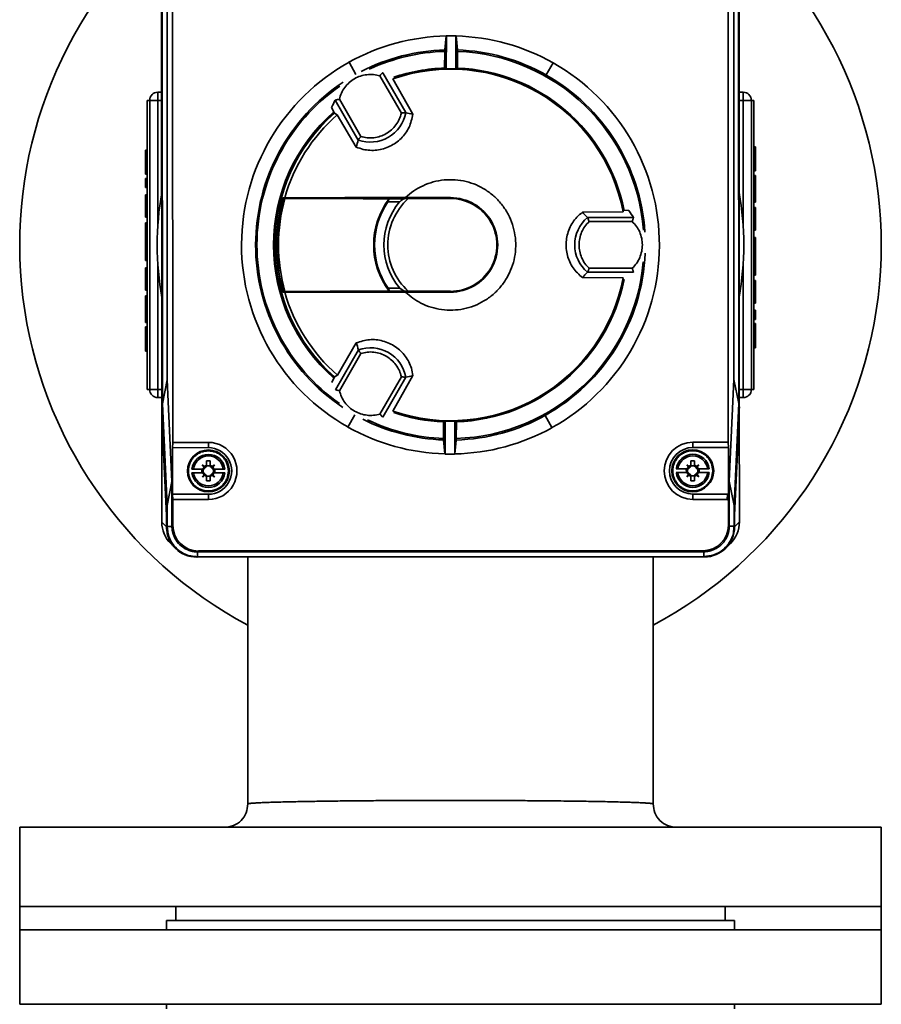
# Paper-space layout 'Blatt1' of a CAD drawing. Units: millimetres. Extents: x 0 to 14850, y 0 to 10500.
# Drawn here: x 3478 to 3663, y 8065 to 8276 of the extents above; entities that cross this region are included whole.
import ezdxf

# ---------------------------------------------------------------- set-up
doc = ezdxf.new("R2010")
doc.units = ezdxf.units.MM
doc.header["$LTSCALE"] = 25

psp = doc.layouts.new('Blatt1')

# ---------------------------------------------------------------- linework, layer by layer
at = {"color": 7, "linetype": 'Continuous', "lineweight": 35}
for p, q in [((3508.43, 8192.76), (3508.4, 8298.55)), ((3508.43, 8298.53), (3508.46, 8191.77)), ((3508.52, 8298.47), (3508.56, 8193.49)), ((3509.56, 8297.77), (3509.59, 8198.65)), ((3631.27, 8198.69), (3631.24, 8297.81)), ((3632.31, 8193.53), (3632.28, 8298.51)), ((3632.41, 8191.81), (3632.37, 8298.57)), ((3632.4, 8298.59), (3632.43, 8192.8)), ((3510.76, 8288.17), (3510.8, 8185.19)), ((3630.07, 8185.23), (3630.04, 8288.21)), ((3569.21, 8269.46), (3569.47, 8272.44)), ((3569.53, 8272.47), (3569.51, 8265.4)), ((3571.58, 8265.39), (3571.6, 8272.47)), ((3571.65, 8272.44), (3571.89, 8269.45)), ((3569.2, 8269.12), (3569.16, 8265.56)), ((3571.92, 8265.55), (3571.9, 8269.11)), ((3548.6, 8266.86), (3548.63, 8266.81)), ((3548.63, 8266.81), (3550.08, 8264.2)), ((3590.99, 8264.07), (3592.46, 8266.67)), ((3592.46, 8266.67), (3592.49, 8266.72)), ((3555.25, 8263.87), (3559.87, 8255.87)), ((3555.8, 8264.49), (3555.86, 8264.54)), ((3555.86, 8264.54), (3560.8, 8255.98)), ((3590.97, 8264.03), (3590.99, 8264.07)), ((3558.01, 8263.23), (3562.34, 8255.63)), ((3507.57, 8260.35), (3507.57, 8258.61)), ((3507.57, 8260.35), (3508.41, 8260.35)), ((3632.41, 8260.35), (3633.28, 8260.35)), ((3633.28, 8258.61), (3633.28, 8260.35)), ((3505.83, 8258.61), (3505.31, 8258.61)), ((3505.31, 8258.61), (3505.31, 8196.55)), ((3505.83, 8258.61), (3505.83, 8196.55)), ((3507.57, 8258.61), (3505.83, 8258.61)), ((3507.57, 8231.57), (3507.57, 8258.61)), ((3508.41, 8258.61), (3507.57, 8258.61)), ((3545.75, 8258.68), (3545.68, 8258.66)), ((3550.63, 8250.1), (3545.68, 8258.66)), ((3551.18, 8250.86), (3546.56, 8258.85)), ((3632.41, 8258.61), (3633.28, 8258.61)), ((3633.28, 8231.57), (3633.28, 8258.61)), ((3635.02, 8258.61), (3633.28, 8258.61)), ((3635.02, 8258.61), (3635.02, 8196.55)), ((3635.54, 8258.61), (3635.02, 8258.61)), ((3635.54, 8196.55), (3635.54, 8258.61)), ((3545.51, 8255.88), (3544.9, 8257.07)), ((3546.12, 8255.49), (3545.51, 8255.88)), ((3550.16, 8248.59), (3546.12, 8255.49)), ((3560.72, 8255.97), (3560.8, 8255.98)), ((3560.81, 8255.97), (3560.8, 8255.98)), ((3550.63, 8250.1), (3550.67, 8250.17)), ((3550.63, 8250.1), (3550.63, 8250.09)), ((3505.31, 8247.95), (3504.96, 8247.95)), ((3504.96, 8247.73), (3504.96, 8247.95)), ((3504.96, 8247.73), (3505.31, 8247.73)), ((3504.96, 8246.38), (3504.96, 8247.73)), ((3635.88, 8248.67), (3635.54, 8248.67)), ((3635.88, 8248.45), (3635.54, 8248.45)), ((3635.88, 8248.12), (3635.54, 8248.12)), ((3635.88, 8248.67), (3635.88, 8248.45)), ((3635.88, 8248.45), (3635.88, 8248.12)), ((3635.88, 8248.12), (3635.88, 8246.16)), ((3504.96, 8246.38), (3505.31, 8246.38)), ((3504.96, 8245.25), (3504.96, 8246.38)), ((3504.96, 8245.25), (3505.31, 8245.25)), ((3504.96, 8243.29), (3504.96, 8245.25)), ((3635.88, 8246.16), (3635.54, 8246.16)), ((3635.88, 8245.03), (3635.54, 8245.03)), ((3635.88, 8246.16), (3635.88, 8245.03)), ((3635.88, 8245.03), (3635.88, 8243.67)), ((3504.96, 8243.29), (3505.31, 8243.29)), ((3504.96, 8242.96), (3504.96, 8243.29)), ((3504.96, 8242.96), (3505.31, 8242.96)), ((3504.96, 8242.74), (3504.96, 8242.96)), ((3504.96, 8242.74), (3505.31, 8242.74)), ((3635.88, 8243.67), (3635.54, 8243.67)), ((3635.54, 8243.46), (3635.88, 8243.46)), ((3635.88, 8243.67), (3635.88, 8243.46)), ((3504.96, 8239.88), (3504.96, 8241.83)), ((3504.96, 8241.83), (3505.31, 8241.83)), ((3635.88, 8242.49), (3635.54, 8242.49)), ((3635.88, 8241.18), (3635.54, 8241.18)), ((3635.88, 8242.49), (3635.88, 8241.18)), ((3635.88, 8241.18), (3635.88, 8238.95)), ((3504.96, 8239.88), (3505.31, 8239.88)), ((3504.96, 8233.51), (3504.96, 8238.35)), ((3504.96, 8238.35), (3505.31, 8238.35)), ((3635.88, 8238.95), (3635.54, 8238.95)), ((3635.88, 8238.95), (3635.88, 8236.78)), ((3534.82, 8237.7), (3534.45, 8237.67)), ((3534.49, 8237.57), (3534.86, 8237.55)), ((3557.25, 8237.51), (3557.29, 8237.51)), ((3560.44, 8237.51), (3561.36, 8237.52)), ((3570.42, 8237.54), (3570.42, 8237.58)), ((3635.88, 8236.78), (3635.54, 8236.78)), ((3598.75, 8234.62), (3607.49, 8234.69)), ((3607.38, 8235.01), (3608.72, 8234.94)), ((3635.88, 8235.59), (3635.54, 8235.59)), ((3635.88, 8230.74), (3635.88, 8235.59)), ((3504.96, 8233.51), (3505.31, 8233.51)), ((3504.96, 8229.93), (3504.96, 8232.33)), ((3504.96, 8232.33), (3505.31, 8232.33)), ((3599.82, 8233.47), (3599.81, 8233.47)), ((3599.82, 8233.47), (3609.7, 8233.47)), ((3600.19, 8232.61), (3609.43, 8232.61)), ((3609.69, 8233.4), (3609.7, 8233.47)), ((3504.96, 8229.93), (3505.31, 8229.93)), ((3504.96, 8228.29), (3504.96, 8229.93)), ((3635.88, 8230.74), (3635.54, 8230.74)), ((3505.31, 8228.29), (3504.96, 8228.29)), ((3504.96, 8226.55), (3504.96, 8228.29)), ((3635.88, 8229.19), (3635.54, 8229.19)), ((3635.88, 8229.19), (3635.88, 8226.89)), ((3504.96, 8226.55), (3505.31, 8226.55)), ((3504.96, 8224.24), (3504.96, 8226.55)), ((3635.88, 8226.89), (3635.54, 8226.89)), ((3635.88, 8226.89), (3635.88, 8225.15)), ((3504.96, 8224.24), (3505.31, 8224.24)), ((3507.57, 8223.6), (3507.57, 8196.55)), ((3633.28, 8223.6), (3633.28, 8196.55)), ((3635.54, 8225.15), (3635.88, 8225.15)), ((3635.88, 8225.15), (3635.88, 8223.51)), ((3504.96, 8222.69), (3504.96, 8217.85)), ((3504.96, 8222.69), (3505.31, 8222.69)), ((3599.81, 8221.72), (3599.82, 8221.72)), ((3599.86, 8221.79), (3599.82, 8221.72)), ((3609.71, 8221.72), (3599.82, 8221.72)), ((3609.44, 8222.58), (3600.2, 8222.58)), ((3609.69, 8221.79), (3609.71, 8221.72)), ((3635.88, 8223.51), (3635.54, 8223.51)), ((3635.88, 8223.51), (3635.88, 8221.11)), ((3607.5, 8220.51), (3598.75, 8220.56)), ((3635.88, 8221.11), (3635.54, 8221.11)), ((3635.88, 8219.93), (3635.54, 8219.93)), ((3635.88, 8219.93), (3635.88, 8215.08)), ((3504.96, 8217.85), (3505.31, 8217.85)), ((3534.45, 8217.47), (3534.83, 8217.45)), ((3534.87, 8217.6), (3534.5, 8217.57)), ((3557.01, 8218.33), (3557.29, 8217.65)), ((3557.26, 8217.65), (3557.29, 8217.65)), ((3560.45, 8217.65), (3557.29, 8217.65)), ((3560.45, 8217.65), (3559.51, 8218.33)), ((3561.37, 8217.64), (3560.45, 8217.65)), ((3570.43, 8217.58), (3570.43, 8217.63)), ((3504.96, 8214.49), (3504.96, 8216.65)), ((3504.96, 8216.65), (3505.31, 8216.65)), ((3635.88, 8215.08), (3635.54, 8215.08)), ((3504.96, 8212.25), (3504.96, 8214.49)), ((3504.96, 8214.49), (3505.31, 8214.49)), ((3635.88, 8213.56), (3635.54, 8213.56)), ((3635.88, 8213.56), (3635.88, 8211.6)), ((3504.96, 8210.95), (3504.96, 8212.25)), ((3504.96, 8212.25), (3505.31, 8212.25)), ((3504.96, 8210.95), (3505.31, 8210.95)), ((3635.88, 8211.6), (3635.54, 8211.6)), ((3505.31, 8209.98), (3504.96, 8209.98)), ((3504.96, 8209.98), (3504.96, 8209.77)), ((3504.96, 8209.77), (3505.31, 8209.77)), ((3504.96, 8209.77), (3504.96, 8208.41)), ((3635.88, 8210.7), (3635.54, 8210.7)), ((3635.88, 8210.48), (3635.54, 8210.48)), ((3635.88, 8210.15), (3635.54, 8210.15)), ((3635.88, 8210.7), (3635.88, 8210.48)), ((3635.88, 8210.48), (3635.88, 8210.15)), ((3635.88, 8208.19), (3635.88, 8210.15)), ((3504.96, 8208.41), (3505.31, 8208.41)), ((3504.96, 8208.41), (3504.96, 8207.28)), ((3504.96, 8207.28), (3504.96, 8205.32)), ((3504.96, 8207.28), (3505.31, 8207.28)), ((3635.88, 8208.19), (3635.54, 8208.19)), ((3635.88, 8207.06), (3635.54, 8207.06)), ((3635.88, 8207.06), (3635.88, 8208.19)), ((3635.88, 8205.7), (3635.88, 8207.06)), ((3504.96, 8205.32), (3505.31, 8205.32)), ((3504.96, 8204.99), (3504.96, 8205.32)), ((3504.96, 8204.99), (3505.31, 8204.99)), ((3504.96, 8204.77), (3504.96, 8204.99)), ((3504.96, 8204.77), (3505.31, 8204.77)), ((3545.7, 8196.49), (3550.64, 8205.05)), ((3546.14, 8199.66), (3550.18, 8206.56)), ((3550.65, 8205.07), (3550.64, 8205.05)), ((3550.68, 8204.99), (3550.64, 8205.05)), ((3635.88, 8205.7), (3635.54, 8205.7)), ((3635.54, 8205.49), (3635.88, 8205.49)), ((3635.88, 8205.49), (3635.88, 8205.7)), ((3546.58, 8196.3), (3551.2, 8204.3)), ((3509.59, 8198.65), (3508.56, 8193.49)), ((3509.59, 8198.65), (3510.61, 8176.8)), ((3544.92, 8198.08), (3545.53, 8199.27)), ((3545.53, 8199.27), (3546.14, 8199.66)), ((3559.89, 8199.29), (3555.27, 8191.29)), ((3560.82, 8199.18), (3555.88, 8190.62)), ((3558.04, 8191.93), (3562.35, 8199.53)), ((3560.74, 8199.19), (3560.82, 8199.18)), ((3560.82, 8199.18), (3560.83, 8199.19)), ((3630.27, 8176.84), (3631.27, 8198.69)), ((3631.27, 8198.69), (3632.31, 8193.53)), ((3505.31, 8196.55), (3505.83, 8196.55)), ((3505.83, 8196.55), (3507.57, 8196.55)), ((3507.57, 8196.55), (3507.57, 8194.82)), ((3508.43, 8196.55), (3507.57, 8196.55)), ((3545.7, 8196.49), (3545.77, 8196.47)), ((3632.43, 8196.55), (3633.28, 8196.55)), ((3633.28, 8196.55), (3635.02, 8196.55)), ((3633.28, 8194.82), (3633.28, 8196.55)), ((3635.02, 8196.55), (3635.54, 8196.55)), ((3508.43, 8194.82), (3507.57, 8194.82)), ((3633.28, 8194.82), (3632.43, 8194.82)), ((3508.44, 8168.08), (3508.43, 8192.76)), ((3508.43, 8192.76), (3508.46, 8192.76)), ((3508.56, 8193.49), (3509.58, 8171.63)), ((3631.31, 8171.67), (3632.31, 8193.53)), ((3632.41, 8192.8), (3632.43, 8192.8)), ((3632.43, 8192.8), (3632.44, 8168.12)), ((3508.46, 8191.77), (3509.48, 8169.91)), ((3509.45, 8169.51), (3508.47, 8190.53)), ((3508.52, 8190.53), (3508.47, 8190.53)), ((3549.85, 8191.09), (3548.38, 8188.5)), ((3555.83, 8190.67), (3555.88, 8190.62)), ((3569.27, 8189.78), (3569.25, 8182.7)), ((3571.32, 8182.7), (3571.34, 8189.77)), ((3590.77, 8190.97), (3590.74, 8191.01)), ((3590.77, 8190.97), (3592.21, 8188.36)), ((3631.4, 8169.95), (3632.41, 8191.81)), ((3631.43, 8169.55), (3632.4, 8190.57)), ((3632.4, 8190.57), (3632.35, 8190.57)), ((3548.38, 8188.5), (3548.35, 8188.44)), ((3568.92, 8189.61), (3568.94, 8186.05)), ((3571.64, 8186.04), (3571.69, 8189.61)), ((3592.24, 8188.31), (3592.21, 8188.36)), ((3569.19, 8182.73), (3568.95, 8185.72)), ((3571.63, 8185.71), (3571.37, 8182.72)), ((3510.75, 8184.06), (3510.8, 8185.19)), ((3510.75, 8184.06), (3518.44, 8184.07)), ((3510.75, 8174.06), (3510.75, 8184.06)), ((3510.8, 8185.19), (3518.44, 8185.2)), ((3518.44, 8184.07), (3518.44, 8185.2)), ((3622.44, 8185.23), (3622.44, 8184.1)), ((3622.44, 8185.23), (3630.07, 8185.23)), ((3622.44, 8184.1), (3630.13, 8184.1)), ((3630.07, 8185.23), (3630.13, 8184.1)), ((3630.13, 8184.1), (3630.13, 8173.8)), ((3622.84, 8181.25), (3622.04, 8181.25)), ((3622.04, 8181.25), (3622.04, 8180.28)), ((3622.84, 8180.29), (3622.84, 8181.25)), ((3517.06, 8178.67), (3517.05, 8179.47)), ((3517.13, 8180.37), (3517.61, 8180.01)), ((3517.5, 8179.89), (3517.13, 8180.37)), ((3517.13, 8180.37), (3517.57, 8179.94)), ((3517.36, 8179.47), (3517.25, 8179.47)), ((3517.34, 8178.67), (3517.34, 8179.47)), ((3517.69, 8179.66), (3517.5, 8179.89)), ((3517.57, 8179.94), (3517.76, 8179.78)), ((3517.72, 8179.75), (3517.57, 8179.94)), ((3517.61, 8180.01), (3517.85, 8179.82)), ((3518.84, 8181.22), (3518.04, 8181.22)), ((3518.04, 8181.22), (3518.04, 8180.25)), ((3518.04, 8180.25), (3518.04, 8180.14)), ((3518.04, 8180.16), (3518.84, 8180.16)), ((3518.84, 8180.25), (3518.84, 8181.22)), ((3518.84, 8180.14), (3518.84, 8180.25)), ((3519.26, 8180.01), (3519.03, 8179.82)), ((3519.12, 8179.78), (3519.31, 8179.94)), ((3519.31, 8179.94), (3519.15, 8179.75)), ((3519.38, 8179.89), (3519.19, 8179.66)), ((3519.26, 8180.01), (3519.74, 8180.37)), ((3519.74, 8180.37), (3519.31, 8179.94)), ((3519.74, 8180.37), (3519.38, 8179.89)), ((3519.62, 8179.47), (3519.52, 8179.47)), ((3519.53, 8179.47), (3519.53, 8178.67)), ((3519.82, 8179.47), (3519.82, 8178.67)), ((3621.06, 8178.7), (3621.05, 8179.5)), ((3621.13, 8180.4), (3621.61, 8180.04)), ((3621.5, 8179.92), (3621.13, 8180.4)), ((3621.13, 8180.4), (3621.57, 8179.97)), ((3621.36, 8179.5), (3621.25, 8179.5)), ((3621.34, 8178.7), (3621.34, 8179.5)), ((3621.69, 8179.69), (3621.5, 8179.92)), ((3621.57, 8179.97), (3621.76, 8179.81)), ((3621.72, 8179.78), (3621.57, 8179.97)), ((3621.61, 8180.04), (3621.85, 8179.85)), ((3622.04, 8180.28), (3622.04, 8180.18)), ((3622.04, 8180.19), (3622.84, 8180.19)), ((3622.84, 8180.18), (3622.84, 8180.29)), ((3623.26, 8180.04), (3623.03, 8179.85)), ((3623.12, 8179.81), (3623.31, 8179.97)), ((3623.31, 8179.97), (3623.15, 8179.78)), ((3623.38, 8179.92), (3623.19, 8179.69)), ((3623.26, 8180.04), (3623.74, 8180.4)), ((3623.74, 8180.4), (3623.31, 8179.97)), ((3623.74, 8180.4), (3623.38, 8179.92)), ((3623.62, 8179.5), (3623.52, 8179.5)), ((3623.53, 8179.5), (3623.53, 8178.7)), ((3623.82, 8179.5), (3623.82, 8178.7)), ((3517.14, 8177.76), (3517.5, 8178.24)), ((3517.14, 8177.76), (3517.57, 8178.2)), ((3517.62, 8178.13), (3517.14, 8177.76)), ((3517.25, 8178.67), (3517.36, 8178.67)), ((3517.5, 8178.24), (3517.69, 8178.47)), ((3517.57, 8178.2), (3517.72, 8178.39)), ((3517.76, 8178.35), (3517.57, 8178.2)), ((3517.62, 8178.13), (3517.85, 8178.32)), ((3518.04, 8177.99), (3518.04, 8177.88)), ((3518.84, 8177.97), (3518.04, 8177.97)), ((3518.04, 8177.88), (3518.04, 8176.92)), ((3518.84, 8177.99), (3518.84, 8177.88)), ((3518.84, 8176.92), (3518.84, 8177.88)), ((3519.26, 8178.13), (3519.03, 8178.32)), ((3519.31, 8178.2), (3519.12, 8178.35)), ((3519.15, 8178.39), (3519.31, 8178.2)), ((3519.19, 8178.47), (3519.38, 8178.24)), ((3519.74, 8177.76), (3519.26, 8178.13)), ((3519.31, 8178.2), (3519.74, 8177.76)), ((3519.38, 8178.24), (3519.74, 8177.76)), ((3519.52, 8178.67), (3519.62, 8178.67)), ((3621.14, 8177.8), (3621.5, 8178.28)), ((3621.14, 8177.8), (3621.57, 8178.23)), ((3621.62, 8178.16), (3621.14, 8177.8)), ((3621.25, 8178.7), (3621.36, 8178.7)), ((3621.5, 8178.28), (3621.69, 8178.51)), ((3621.57, 8178.23), (3621.72, 8178.42)), ((3621.76, 8178.39), (3621.57, 8178.23)), ((3621.62, 8178.16), (3621.85, 8178.35)), ((3622.04, 8178.02), (3622.04, 8177.92)), ((3622.84, 8178.01), (3622.04, 8178.01)), ((3622.04, 8177.92), (3622.04, 8176.95)), ((3622.84, 8178.02), (3622.84, 8177.92)), ((3622.84, 8176.95), (3622.84, 8177.92)), ((3623.26, 8178.16), (3623.03, 8178.35)), ((3623.31, 8178.23), (3623.12, 8178.39)), ((3623.15, 8178.42), (3623.31, 8178.23)), ((3623.19, 8178.51), (3623.38, 8178.28)), ((3623.74, 8177.8), (3623.26, 8178.16)), ((3623.31, 8178.23), (3623.74, 8177.8)), ((3623.38, 8178.28), (3623.74, 8177.8)), ((3623.52, 8178.7), (3623.62, 8178.7)), ((3510.61, 8176.8), (3509.58, 8171.63)), ((3510.61, 8176.8), (3510.61, 8167.19)), ((3518.04, 8176.92), (3518.84, 8176.92)), ((3622.04, 8176.95), (3622.84, 8176.95)), ((3630.27, 8167.23), (3630.27, 8176.84)), ((3630.27, 8176.84), (3631.31, 8171.67)), ((3518.44, 8174.07), (3510.75, 8174.06)), ((3510.8, 8172.93), (3510.75, 8174.06)), ((3518.44, 8172.94), (3510.8, 8172.93)), ((3510.8, 8172.93), (3510.8, 8167.38)), ((3518.44, 8172.94), (3518.44, 8174.07)), ((3629.88, 8174.1), (3622.44, 8174.1)), ((3622.44, 8174.1), (3622.44, 8172.97)), ((3629.83, 8172.97), (3622.44, 8172.97)), ((3629.83, 8172.97), (3629.88, 8174.1)), ((3630.13, 8173.8), (3630.08, 8172.67)), ((3509.58, 8171.63), (3509.58, 8167.15)), ((3630.08, 8167.42), (3630.08, 8172.67)), ((3631.31, 8167.19), (3631.31, 8171.67)), ((3509.45, 8169.51), (3509.45, 8167.06)), ((3509.48, 8169.51), (3509.45, 8169.51)), ((3509.48, 8169.91), (3509.48, 8167.06)), ((3631.4, 8167.1), (3631.4, 8169.95)), ((3631.4, 8169.55), (3631.43, 8169.55)), ((3631.43, 8167.1), (3631.43, 8169.55)), ((3509.45, 8167.06), (3508.44, 8168.08)), ((3509.58, 8167.15), (3509.48, 8167.06)), ((3510.61, 8167.15), (3509.58, 8167.15)), ((3510.8, 8167.38), (3510.61, 8167.19)), ((3630.08, 8167.42), (3630.27, 8167.23)), ((3630.27, 8167.19), (3631.31, 8167.19)), ((3631.31, 8167.19), (3631.4, 8167.1)), ((3631.43, 8167.1), (3632.44, 8168.12)), ((3510.36, 8163.46), (3511.38, 8162.45)), ((3629.51, 8162.49), (3630.52, 8163.5)), ((3515.98, 8160.57), (3515.96, 8160.57)), ((3516.07, 8160.66), (3515.98, 8160.57)), ((3515.98, 8160.57), (3624.91, 8160.6)), ((3516.07, 8161.69), (3516.07, 8160.66)), ((3516.07, 8160.66), (3624.81, 8160.7)), ((3516.3, 8161.89), (3516.11, 8161.69)), ((3516.11, 8161.69), (3624.78, 8161.73)), ((3516.3, 8161.89), (3624.58, 8161.92)), ((3526.91, 8160.57), (3526.91, 8107.58)), ((3613.94, 8107.58), (3613.94, 8160.6)), ((3624.58, 8161.92), (3624.78, 8161.73)), ((3624.81, 8161.73), (3624.81, 8160.7)), ((3624.81, 8160.7), (3624.91, 8160.6)), ((3624.93, 8160.6), (3624.91, 8160.6)), ((3477.92, 8102.58), (3477.92, 8085.58)), ((3477.92, 8102.58), (3570.42, 8102.58)), ((3570.42, 8102.58), (3662.92, 8102.58)), ((3662.92, 8085.58), (3662.92, 8102.58)), ((3477.92, 8085.58), (3477.92, 8080.58)), ((3477.92, 8085.58), (3570.42, 8085.58)), ((3511.42, 8085.58), (3511.42, 8082.58)), ((3570.42, 8085.58), (3662.92, 8085.58)), ((3629.42, 8082.58), (3629.42, 8085.58)), ((3662.92, 8080.58), (3662.92, 8085.58)), ((3509.42, 8082.58), (3509.42, 8080.58)), ((3631.42, 8082.58), (3509.42, 8082.58)), ((3631.42, 8080.58), (3631.42, 8082.58)), ((3477.92, 8080.58), (3477.92, 8064.58)), ((3662.92, 8080.58), (3477.92, 8080.58)), ((3662.92, 8064.58), (3662.92, 8080.58)), ((3662.92, 8064.58), (3477.92, 8064.58)), ((3509.42, 8064.58), (3509.42, 8063.58)), ((3631.42, 8063.58), (3631.42, 8064.58))]:
    psp.add_line(p, q, dxfattribs=at)
for centre in [(3518.44, 8179.07), (3622.44, 8179.1)]:
    psp.add_circle(centre, 4.5, dxfattribs=at)
for centre, radius, start, end in [((3570.42, 8227.58), 92.5, 132.0835, 241.9365), ((3570.42, 8227.58), 92.5, 298.0635, 47.9543), ((3570.42, 8227.58), 44.87, 91.2104, 119.0554), ((3570.42, 8227.58), 44.9, 88.4996, 91.1413), ((3570.42, 8227.58), 44.87, 60.5854, 88.4304), ((3570.42, 8227.58), 41.89, 91.6532, 117.3007), ((3570.42, 8227.58), 41.56, 91.6819, 114.8012), ((3570.42, 8227.58), 41.89, 60.5854, 87.9876), ((3570.42, 8227.58), 41.56, 4.3462, 87.9589), ((3570.42, 8227.58), 44.86, 119.0554, 240.5854), ((3570.42, 8227.58), 44.86, 299.0554, 60.5854), ((3570.42, 8227.58), 37.74, 10.8462, 109.1916), ((3570.42, 8227.58), 38, 91.9065, 108.7257), ((3570.42, 8227.58), 37.81, 11.3254, 108.6809), ((3570.42, 8227.58), 37.83, 88.2526, 91.3882), ((3570.42, 8227.58), 38, 11.2602, 87.7344), ((3570.42, 8227.58), 41.84, 3.8026, 60.5854), ((3570.42, 8227.58), 41.84, 123.3895, 236.4506), ((3570.42, 8227.58), 41.56, 124.8396, 235.0463), ((3507.57, 8258.61), 1.74, 90, 180), ((3633.28, 8258.61), 1.74, 0, 90), ((3570.42, 8227.58), 38, 131.3052, 228.7288), ((3570.42, 8227.58), 37.81, 131.3353, 228.8241), ((3570.42, 8227.58), 37.7, 131.3584, 228.6794), ((3570.42, 8227.58), 37.01, 131.0529, 164.1433), ((3553.21, 8257.38), 7.73, 250.5228, 349.515), ((3570.42, 8227.58), 62.98, 169.7419, 190.2958), ((3570.42, 8227.58), 62.98, 349.7419, 10.2958), ((3570.42, 8227.58), 37.36, 164.3356, 195.7022), ((3570.42, 8227.58), 37.29, 164.4634, 195.5744), ((3570.42, 8227.58), 36.93, 164.3457, 195.6921), ((3570.42, 8227.58), 16.49, 142.9999, 217.0379), ((3570.42, 8227.58), 16.3, 145.4264, 214.6114), ((3570.42, 8227.58), 14.31, 139.7224, 220.3154), ((3570.42, 8227.58), 13.45, 132.3622, 227.6756), ((3570.42, 8227.58), 10.14, 270.0189, 90.0189), ((3570.42, 8227.58), 9.96, 270.0189, 90.0189), ((3604.83, 8227.59), 7.73, 130.5228, 229.515), ((3570.42, 8227.58), 41.84, 299.0554, 357.6267), ((3570.42, 8227.58), 41.56, 271.6819, 355.0094), ((3570.42, 8227.58), 37.74, 250.8462, 349.1916), ((3570.42, 8227.58), 37.81, 251.2126, 348.8373), ((3570.42, 8227.58), 38, 271.9065, 348.7914), ((3570.42, 8227.58), 37.01, 195.8945, 228.9849), ((3553.23, 8197.78), 7.73, 10.5228, 109.515), ((3507.57, 8196.55), 1.74, 180, 270), ((3633.28, 8196.55), 1.74, 315, 0), ((3633.28, 8196.55), 1.74, 270, 315), ((3570.42, 8227.58), 41.89, 243.272, 267.9876), ((3570.42, 8227.58), 41.56, 244.6477, 267.9589), ((3570.42, 8227.58), 38, 251.3108, 267.7344), ((3570.42, 8227.58), 37.83, 268.2526, 271.3882), ((3570.42, 8227.58), 41.89, 271.6532, 299.0554), ((3570.42, 8227.58), 44.87, 240.5854, 268.4304), ((3570.42, 8227.58), 44.87, 271.2104, 299.0554), ((3518.44, 8179.07), 6.13, 270.0189, 90.0189), ((3518.44, 8179.07), 5, 270.0189, 90.0189), ((3622.44, 8179.1), 6.13, 90.0189, 270.0189), ((3622.44, 8179.1), 5, 90.0189, 270.0189), ((3518.44, 8179.07), 3.55, 6.4844, 173.5534), ((3518.44, 8179.07), 3.21, 7.1801, 172.8577), ((3570.42, 8227.58), 44.9, 268.4996, 271.1413), ((3622.44, 8179.1), 3.55, 6.4844, 173.5534), ((3622.44, 8179.1), 3.21, 7.1801, 172.8577), ((3518.44, 8179.07), 1.25, 138.8534, 161.356), ((3517.36, 8179.84), 0.378, 270.0189, 330.5561), ((3518.44, 8179.07), 1.25, 108.6818, 131.1844), ((3517.36, 8179.84), 0.378, 330.5561, 345.1998), ((3517.36, 8179.84), 0.378, 345.1998, 349.2405), ((3517.66, 8180.14), 0.378, 280.7973, 284.838), ((3517.66, 8180.14), 0.378, 284.838, 299.4817), ((3517.66, 8180.14), 0.378, 299.4817, 0.0189), ((3518.44, 8179.07), 1.25, 48.8534, 71.356), ((3519.22, 8180.14), 0.378, 180.0189, 240.5561), ((3519.22, 8180.14), 0.378, 240.5561, 255.1998), ((3519.22, 8180.14), 0.378, 255.1998, 259.2405), ((3519.52, 8179.84), 0.378, 190.7973, 194.838), ((3519.52, 8179.84), 0.378, 194.838, 209.4817), ((3519.52, 8179.84), 0.378, 209.4817, 270.0189), ((3518.44, 8179.07), 1.25, 18.6818, 41.1844), ((3622.44, 8179.1), 1.25, 138.8534, 161.356), ((3621.36, 8179.88), 0.378, 270.0189, 330.5561), ((3622.44, 8179.1), 1.25, 108.6818, 131.1844), ((3621.36, 8179.88), 0.378, 330.5561, 345.1998), ((3621.36, 8179.88), 0.378, 345.1998, 349.2405), ((3621.66, 8180.18), 0.378, 280.7973, 284.838), ((3621.66, 8180.18), 0.378, 284.838, 299.4817), ((3621.66, 8180.18), 0.378, 299.4817, 0.0189), ((3622.44, 8179.1), 1.25, 48.8534, 71.356), ((3623.22, 8180.18), 0.378, 180.0189, 240.5561), ((3623.22, 8180.18), 0.378, 240.5561, 255.1998), ((3623.22, 8180.18), 0.378, 255.1998, 259.2405), ((3623.52, 8179.88), 0.378, 190.7973, 194.838), ((3623.52, 8179.88), 0.378, 194.838, 209.4817), ((3623.52, 8179.88), 0.378, 209.4817, 270.0189), ((3622.44, 8179.1), 1.25, 18.6818, 41.1844), ((3518.44, 8179.07), 3.55, 186.4844, 353.5534), ((3518.44, 8179.07), 3.21, 187.1801, 352.8577), ((3518.44, 8179.07), 1.25, 198.6818, 221.1844), ((3517.36, 8178.29), 0.378, 29.4817, 90.0189), ((3518.44, 8179.07), 1.25, 228.8534, 251.356), ((3517.36, 8178.29), 0.378, 14.838, 29.4817), ((3517.36, 8178.29), 0.378, 10.7973, 14.838), ((3517.66, 8177.99), 0.378, 75.1998, 79.2405), ((3517.66, 8177.99), 0.378, 60.5561, 75.1998), ((3517.66, 8177.99), 0.378, 0.0189, 60.5561), ((3519.22, 8177.99), 0.378, 119.4817, 180.0189), ((3518.44, 8179.07), 1.25, 288.6818, 311.1844), ((3519.22, 8177.99), 0.378, 104.838, 119.4817), ((3519.22, 8177.99), 0.378, 100.7973, 104.838), ((3519.52, 8178.29), 0.378, 150.5561, 165.1998), ((3519.52, 8178.29), 0.378, 165.1998, 169.2405), ((3519.52, 8178.29), 0.378, 90.0189, 150.5561), ((3518.44, 8179.07), 1.25, 318.8534, 341.356), ((3622.44, 8179.1), 3.55, 186.4844, 353.5534), ((3622.44, 8179.1), 3.21, 187.1801, 352.8577), ((3622.44, 8179.1), 1.25, 198.6818, 221.1844), ((3621.36, 8178.32), 0.378, 29.4817, 90.0189), ((3622.44, 8179.1), 1.25, 228.8534, 251.356), ((3621.36, 8178.32), 0.378, 14.838, 29.4817), ((3621.36, 8178.32), 0.378, 10.7973, 14.838), ((3621.66, 8178.02), 0.378, 75.1998, 79.2405), ((3621.66, 8178.02), 0.378, 60.5561, 75.1998), ((3621.66, 8178.02), 0.378, 0.0189, 60.5561), ((3623.22, 8178.02), 0.378, 119.4817, 180.0189), ((3622.44, 8179.1), 1.25, 288.6818, 311.1844), ((3623.22, 8178.02), 0.378, 104.838, 119.4817), ((3623.22, 8178.02), 0.378, 100.7973, 104.838), ((3623.52, 8178.32), 0.378, 150.5561, 165.1998), ((3623.52, 8178.32), 0.378, 165.1998, 169.2405), ((3623.52, 8178.32), 0.378, 90.0189, 150.5561), ((3622.44, 8179.1), 1.25, 318.8534, 341.356), ((3514.94, 8168.08), 6.5, 180.0189, 225.2283), ((3625.94, 8168.11), 6.5, 314.8154, 0.0189)]:
    psp.add_arc(centre, radius, start, end, dxfattribs=at)
for centre, major_axis, ratio, start_param, end_param in [((3600.68, 8227.49), (60.54, -0.19), 0.866113, 2.114072, 2.115104), ((3540.16, 8227.68), (60.54, -0.19), 0.866113, 1.026488, 1.027521), ((3545.56, 8227.66), (49.73, -0.16), 0.866113, 1.071237, 1.079198), ((3595.28, 8227.51), (49.73, -0.16), 0.866113, 2.062395, 2.070355), ((3546.69, 8250.68), (4.04, 13.08), 0.287883, 1.006217, 1.151708), ((3562.26, 8259.68), (13.35, -3.03), 0.287883, 4.669132, 4.783421), ((3546.69, 8250.68), (4.04, 13.08), 0.287883, 4.641357, 4.755646), ((3602.29, 8236.58), (-9.31, 10.04), 0.287883, 1.499765, 1.614054), ((3602.29, 8236.58), (-9.31, 10.04), 0.287883, 4.14781, 4.293301), ((3602.3, 8218.61), (9.3, 10.05), 0.287883, 1.527539, 1.641828), ((3546.71, 8204.47), (-4.05, 13.08), 0.287883, 4.669132, 4.783421), ((3562.28, 8195.48), (13.35, 3.04), 0.287883, 1.499765, 1.614054), ((3508.53, 8192.76), (0, 2.8), 0.034921, 1.570796, 2.495821), ((3632.34, 8192.8), (0, 2.8), 0.034921, 3.787364, 4.712389), ((3545.56, 8227.66), (49.73, -0.16), 0.866113, 5.203988, 5.211948), ((3595.28, 8227.51), (49.73, -0.16), 0.866113, 4.21283, 4.22079), ((3600.68, 8227.49), (60.54, -0.19), 0.866113, 4.168081, 4.169114), ((3540.16, 8227.68), (60.54, -0.19), 0.866113, 5.255664, 5.256697), ((3629.83, 8172.66), (-0.014, -0.313), 0.798325, 1.62878, 3.178571), ((3629.88, 8173.79), (-0.014, -0.313), 0.798325, 1.62878, 3.178571), ((3515.99, 8167.07), (4.6, 4.6), 0.998783, 2.356803, 3.926382), ((3516.31, 8167.39), (5.26, 2.29), 0.951833, 2.749198, 2.755651), ((3516.31, 8167.39), (-3.89, -3.9), 0.998783, 5.498396, 7.067974), ((3624.58, 8167.43), (3.9, -3.89), 0.998783, 5.498396, 7.067974), ((3624.9, 8167.11), (-4.6, 4.6), 0.998783, 2.356803, 3.926382), ((3624.58, 8167.43), (5.26, -2.29), 0.951833, 0.385942, 0.392395), ((3516.31, 8167.39), (2.29, 5.26), 0.951833, 3.527535, 3.533987), ((3624.58, 8167.43), (-2.29, 5.26), 0.951833, 2.749198, 2.755651)]:
    psp.add_ellipse(centre, major_axis=major_axis, ratio=ratio, start_param=start_param, end_param=end_param, dxfattribs=at)
for points, knots in [([(3569.2, 8269.12), (3569.2, 8269.18), (3569.2, 8269.28), (3569.21, 8269.39), (3569.21, 8269.44), (3569.21, 8269.46)], [0, 0, 0, 0, 0.368273, 0.73654, 1, 1, 1, 1]), ([(3571.89, 8269.45), (3571.89, 8269.42), (3571.9, 8269.37), (3571.9, 8269.24), (3571.9, 8269.15), (3571.9, 8269.11)], [0, 0, 0, 0, 0.368362, 0.736721, 1, 1, 1, 1]), ([(3546.56, 8258.85), (3546.69, 8259.3), (3546.96, 8260.2), (3547.69, 8261.42), (3548.65, 8262.46), (3549.79, 8263.29), (3551.08, 8263.87), (3552.46, 8264.17), (3553.89, 8264.2), (3554.8, 8263.98), (3555.25, 8263.87)], [0, 0, 0, 0, 0.123665, 0.25, 0.376335, 0.5, 0.623665, 0.75, 0.876335, 1, 1, 1, 1]), ([(3555.25, 8263.87), (3555.3, 8263.94), (3555.4, 8264.06), (3555.55, 8264.24), (3555.69, 8264.38), (3555.77, 8264.45), (3555.8, 8264.49)], [0, 0, 0, 0, 0.279902, 0.50086, 0.761599, 1, 1, 1, 1]), ([(3546.56, 8258.85), (3546.47, 8258.84), (3546.32, 8258.81), (3546.09, 8258.77), (3545.9, 8258.72), (3545.8, 8258.7), (3545.75, 8258.68)], [0, 0, 0, 0, 0.279977, 0.499977, 0.761545, 1, 1, 1, 1]), ([(3562.34, 8255.63), (3562.13, 8254.67), (3561.71, 8252.76), (3559.92, 8250.34), (3557.49, 8248.61), (3554.63, 8247.79), (3552.08, 8247.89), (3550.67, 8248.41), (3550.16, 8248.59)], [0, 0, 0, 0, 0.180253, 0.360515, 0.540568, 0.72048, 0.900429, 1, 1, 1, 1]), ([(3559.87, 8255.87), (3559.74, 8255.43), (3559.47, 8254.53), (3558.74, 8253.31), (3557.78, 8252.26), (3556.64, 8251.44), (3555.35, 8250.86), (3553.97, 8250.56), (3552.55, 8250.52), (3551.63, 8250.75), (3551.18, 8250.86)], [0, 0, 0, 0, 0.123665, 0.25, 0.376335, 0.5, 0.623665, 0.75, 0.876335, 1, 1, 1, 1]), ([(3559.87, 8255.87), (3559.96, 8255.89), (3560.12, 8255.91), (3560.35, 8255.94), (3560.55, 8255.96), (3560.67, 8255.97), (3560.72, 8255.97)], [0, 0, 0, 0, 0.279977, 0.499977, 0.761545, 1, 1, 1, 1]), ([(3550.67, 8250.17), (3550.7, 8250.21), (3550.76, 8250.31), (3550.89, 8250.47), (3551.03, 8250.66), (3551.13, 8250.78), (3551.18, 8250.86)], [0, 0, 0, 0, 0.238401, 0.49914, 0.720098, 1, 1, 1, 1]), ([(3560.79, 8237.75), (3561.35, 8238.24), (3562.5, 8239.24), (3564.52, 8240.35), (3566.73, 8241.17), (3569.05, 8241.59), (3571.43, 8241.62), (3573.76, 8241.26), (3576.02, 8240.5), (3578.1, 8239.38), (3579.98, 8237.92), (3581.57, 8236.17), (3582.86, 8234.17), (3583.79, 8232), (3584.34, 8229.68), (3584.49, 8227.32), (3584.25, 8224.95), (3583.62, 8222.68), (3582.6, 8220.53), (3581.25, 8218.59), (3579.58, 8216.89), (3577.66, 8215.51), (3575.52, 8214.46), (3573.26, 8213.8), (3570.89, 8213.52), (3568.53, 8213.63), (3566.21, 8214.16), (3563.5, 8215.23), (3561.83, 8216.57), (3560.79, 8217.41)], [0, 0, 0, 0, 0.034434, 0.069794, 0.105497, 0.142235, 0.177937, 0.214675, 0.250378, 0.287116, 0.322818, 0.359556, 0.395259, 0.431997, 0.467699, 0.504437, 0.54014, 0.576878, 0.61258, 0.649318, 0.685021, 0.721759, 0.757462, 0.794199, 0.829902, 0.86664, 0.902343, 0.939081, 1, 1, 1, 1]), ([(3534.82, 8237.7), (3539.12, 8237.71), (3547.73, 8237.73), (3556.43, 8237.75), (3560.79, 8237.75)], [0, 0, 0, 0, 0.499031, 1, 1, 1, 1]), ([(3557.25, 8237.51), (3553.51, 8237.51), (3546.01, 8237.52), (3538.58, 8237.54), (3534.86, 8237.55)], [0, 0, 0, 0, 0.499276, 1, 1, 1, 1]), ([(3557, 8236.83), (3557.05, 8236.95), (3557.14, 8237.17), (3557.24, 8237.4), (3557.29, 8237.51)], [0, 0, 0, 0, 0.499905, 1, 1, 1, 1]), ([(3557, 8236.83), (3557.32, 8236.83), (3557.89, 8236.83), (3558.73, 8236.83), (3559.25, 8236.83), (3559.51, 8236.83)], [0, 0, 0, 0, 0.377008, 0.688502, 1, 1, 1, 1]), ([(3557.29, 8237.51), (3557.6, 8237.51), (3558.23, 8237.51), (3559.29, 8237.51), (3560.02, 8237.51), (3560.44, 8237.51)], [0, 0, 0, 0, 0.299596, 0.599191, 1, 1, 1, 1]), ([(3559.51, 8236.83), (3559.61, 8236.92), (3559.81, 8237.08), (3560.13, 8237.31), (3560.34, 8237.44), (3560.44, 8237.51)], [0, 0, 0, 0, 0.363612, 0.681313, 1, 1, 1, 1]), ([(3570.42, 8237.73), (3568.81, 8237.73), (3566.39, 8237.73), (3563.53, 8237.73), (3561.94, 8237.74), (3561.16, 8237.75), (3560.84, 8237.75), (3560.79, 8237.75)], [0, 0, 0, 0, 0.481963, 0.728246, 0.857852, 0.976445, 1, 1, 1, 1]), ([(3561.36, 8237.52), (3561.87, 8237.52), (3563.54, 8237.54), (3566.65, 8237.54), (3569.16, 8237.54), (3570.42, 8237.54)], [0, 0, 0, 0, 0.177022, 0.585748, 1, 1, 1, 1]), ([(3598.75, 8220.56), (3598.03, 8221.22), (3596.58, 8222.54), (3595.38, 8225.3), (3595.1, 8228.27), (3595.82, 8231.16), (3597.18, 8233.31), (3598.34, 8234.28), (3598.75, 8234.62)], [0, 0, 0, 0, 0.180253, 0.360515, 0.540568, 0.72048, 0.900429, 1, 1, 1, 1]), ([(3600.2, 8222.58), (3599.88, 8222.91), (3599.23, 8223.59), (3598.54, 8224.84), (3598.11, 8226.19), (3597.97, 8227.59), (3598.11, 8229), (3598.54, 8230.35), (3599.23, 8231.59), (3599.87, 8232.27), (3600.19, 8232.61)], [0, 0, 0, 0, 0.123665, 0.25, 0.376335, 0.5, 0.623665, 0.75, 0.876335, 1, 1, 1, 1]), ([(3599.82, 8233.47), (3599.84, 8233.42), (3599.9, 8233.32), (3599.99, 8233.11), (3600.09, 8232.87), (3600.16, 8232.7), (3600.19, 8232.61)], [0, 0, 0, 0, 0.238877, 0.500108, 0.71948, 1, 1, 1, 1]), ([(3609.43, 8232.61), (3609.46, 8232.69), (3609.52, 8232.84), (3609.59, 8233.06), (3609.65, 8233.25), (3609.68, 8233.35), (3609.69, 8233.4)], [0, 0, 0, 0, 0.279874, 0.50086, 0.76158, 1, 1, 1, 1]), ([(3609.43, 8232.61), (3609.75, 8232.28), (3610.4, 8231.6), (3611.09, 8230.35), (3611.52, 8229), (3611.66, 8227.6), (3611.52, 8226.19), (3611.09, 8224.84), (3610.4, 8223.6), (3609.76, 8222.92), (3609.44, 8222.58)], [0, 0, 0, 0, 0.123665, 0.25, 0.376335, 0.5, 0.623665, 0.75, 0.876335, 1, 1, 1, 1]), ([(3600.2, 8222.58), (3600.16, 8222.49), (3600.11, 8222.35), (3600.02, 8222.13), (3599.93, 8221.94), (3599.88, 8221.84), (3599.86, 8221.79)], [0, 0, 0, 0, 0.2799815, 0.499977, 0.7615452, 1, 1, 1, 1]), ([(3609.44, 8222.58), (3609.47, 8222.5), (3609.52, 8222.35), (3609.6, 8222.13), (3609.66, 8221.94), (3609.68, 8221.84), (3609.69, 8221.79)], [0, 0, 0, 0, 0.2800136, 0.499977, 0.7615649, 1, 1, 1, 1]), ([(3560.79, 8217.41), (3556.45, 8217.41), (3547.75, 8217.42), (3539.14, 8217.44), (3534.83, 8217.45)], [0, 0, 0, 0, 0.4990305, 1, 1, 1, 1]), ([(3534.87, 8217.6), (3538.58, 8217.61), (3546, 8217.63), (3553.5, 8217.64), (3557.26, 8217.65)], [0, 0, 0, 0, 0.499276, 1, 1, 1, 1]), ([(3557.01, 8218.33), (3557.34, 8218.33), (3557.92, 8218.33), (3558.76, 8218.33), (3559.26, 8218.33), (3559.51, 8218.33)], [0, 0, 0, 0, 0.398126, 0.699061, 1, 1, 1, 1]), ([(3560.79, 8217.41), (3561.15, 8217.41), (3562.02, 8217.43), (3564.3, 8217.43), (3567.14, 8217.44), (3569.33, 8217.44), (3570.43, 8217.44)], [0, 0, 0, 0, 0.13833, 0.343626, 0.670735, 1, 1, 1, 1]), ([(3570.43, 8217.63), (3568.74, 8217.63), (3566.03, 8217.63), (3562.92, 8217.63), (3561.67, 8217.64), (3561.37, 8217.64)], [0, 0, 0, 0, 0.553151, 0.890836, 1, 1, 1, 1]), ([(3550.18, 8206.56), (3551.11, 8206.86), (3552.98, 8207.45), (3555.97, 8207.11), (3558.68, 8205.87), (3560.82, 8203.8), (3562, 8201.55), (3562.26, 8200.06), (3562.35, 8199.53)], [0, 0, 0, 0, 0.1802534, 0.3605149, 0.5405684, 0.7204805, 0.9004289, 1, 1, 1, 1]), ([(3551.2, 8204.3), (3551.14, 8204.37), (3551.04, 8204.5), (3550.9, 8204.68), (3550.78, 8204.85), (3550.71, 8204.94), (3550.68, 8204.99)], [0, 0, 0, 0, 0.27987, 0.50086, 0.76158, 1, 1, 1, 1]), ([(3551.2, 8204.3), (3551.65, 8204.41), (3552.56, 8204.63), (3553.98, 8204.6), (3555.37, 8204.3), (3556.66, 8203.72), (3557.8, 8202.9), (3558.75, 8201.85), (3559.49, 8200.63), (3559.76, 8199.73), (3559.89, 8199.29)], [0, 0, 0, 0, 0.123665, 0.25, 0.376335, 0.5, 0.623665, 0.75, 0.876335, 1, 1, 1, 1]), ([(3559.89, 8199.29), (3559.98, 8199.27), (3560.13, 8199.25), (3560.37, 8199.22), (3560.57, 8199.2), (3560.69, 8199.19), (3560.74, 8199.19)], [0, 0, 0, 0, 0.279902, 0.50086, 0.761599, 1, 1, 1, 1]), ([(3545.77, 8196.47), (3545.82, 8196.46), (3545.92, 8196.43), (3546.11, 8196.38), (3546.34, 8196.34), (3546.49, 8196.31), (3546.58, 8196.3)], [0, 0, 0, 0, 0.238401, 0.49914, 0.720098, 1, 1, 1, 1]), ([(3555.27, 8191.29), (3554.82, 8191.18), (3553.91, 8190.95), (3552.49, 8190.98), (3551.1, 8191.29), (3549.81, 8191.86), (3548.67, 8192.69), (3547.72, 8193.74), (3546.98, 8194.95), (3546.71, 8195.85), (3546.58, 8196.3)], [0, 0, 0, 0, 0.123665, 0.25, 0.376335, 0.5, 0.623665, 0.75, 0.876335, 1, 1, 1, 1]), ([(3555.27, 8191.29), (3555.33, 8191.22), (3555.43, 8191.09), (3555.58, 8190.92), (3555.71, 8190.78), (3555.79, 8190.7), (3555.83, 8190.67)], [0, 0, 0, 0, 0.279977, 0.499977, 0.761545, 1, 1, 1, 1]), ([(3568.95, 8185.72), (3568.95, 8185.75), (3568.95, 8185.8), (3568.94, 8185.92), (3568.94, 8186.02), (3568.94, 8186.05)], [0, 0, 0, 0, 0.368362, 0.736723, 1, 1, 1, 1]), ([(3571.64, 8186.04), (3571.64, 8185.99), (3571.64, 8185.89), (3571.63, 8185.77), (3571.63, 8185.73), (3571.63, 8185.71)], [0, 0, 0, 0, 0.368273, 0.73654, 1, 1, 1, 1]), ([(3522.74, 8179.07), (3522.68, 8178.53), (3522.59, 8177.69), (3522.06, 8176.69), (3521.5, 8176.01), (3520.81, 8175.45), (3519.81, 8174.93), (3518.44, 8174.66), (3517.07, 8174.93), (3516.06, 8175.44), (3515.38, 8176), (3514.82, 8176.69), (3514.3, 8177.69), (3514.03, 8179.06), (3514.3, 8180.44), (3514.82, 8181.44), (3515.37, 8182.13), (3516.06, 8182.69), (3517.06, 8183.21), (3518.44, 8183.47), (3519.81, 8183.21), (3520.81, 8182.69), (3521.5, 8182.13), (3522.05, 8181.44), (3522.59, 8180.44), (3522.68, 8179.61), (3522.74, 8179.07)], [0, 0, 0, 0, 0.059864, 0.09209, 0.125, 0.15791, 0.190136, 0.25, 0.309864, 0.34209, 0.375, 0.40791, 0.440136, 0.5, 0.559864, 0.59209, 0.625, 0.65791, 0.690136, 0.75, 0.809864, 0.84209, 0.875, 0.90791, 0.940136, 1, 1, 1, 1]), ([(3626.74, 8179.1), (3626.68, 8178.56), (3626.59, 8177.73), (3626.06, 8176.73), (3625.5, 8176.04), (3624.81, 8175.48), (3623.81, 8174.96), (3622.44, 8174.7), (3621.07, 8174.96), (3620.06, 8175.48), (3619.38, 8176.04), (3618.82, 8176.73), (3618.3, 8177.73), (3618.03, 8179.1), (3618.3, 8180.47), (3618.82, 8181.47), (3619.37, 8182.16), (3620.06, 8182.72), (3621.06, 8183.24), (3622.44, 8183.5), (3623.81, 8183.24), (3624.81, 8182.72), (3625.5, 8182.16), (3626.05, 8181.48), (3626.59, 8180.48), (3626.68, 8179.64), (3626.74, 8179.1)], [0, 0, 0, 0, 0.059864, 0.09209, 0.125, 0.15791, 0.190136, 0.25, 0.309864, 0.34209, 0.375, 0.40791, 0.440136, 0.5, 0.559864, 0.59209, 0.625, 0.65791, 0.690136, 0.75, 0.809864, 0.84209, 0.875, 0.90791, 0.940136, 1, 1, 1, 1]), ([(3514.91, 8179.47), (3514.96, 8179.47), (3515.05, 8179.47), (3515.2, 8179.47), (3515.25, 8179.47)], [0, 0, 0, 0, 0.68993, 1, 1, 1, 1]), ([(3517.25, 8179.47), (3516.94, 8179.47), (3516.31, 8179.47), (3515.64, 8179.47), (3515.34, 8179.47), (3515.25, 8179.47)], [0, 0, 0, 0, 0.4225046, 0.8404043, 1, 1, 1, 1]), ([(3521.62, 8179.47), (3521.37, 8179.47), (3520.9, 8179.47), (3520.16, 8179.47), (3519.74, 8179.47), (3519.62, 8179.47)], [0, 0, 0, 0, 0.436803, 0.83611, 1, 1, 1, 1]), ([(3521.97, 8179.47), (3521.91, 8179.47), (3521.83, 8179.47), (3521.67, 8179.47), (3521.62, 8179.47)], [0, 0, 0, 0, 0.68993, 1, 1, 1, 1]), ([(3618.91, 8179.5), (3618.96, 8179.5), (3619.05, 8179.5), (3619.2, 8179.5), (3619.25, 8179.5)], [0, 0, 0, 0, 0.6899296, 1, 1, 1, 1]), ([(3621.25, 8179.5), (3620.94, 8179.5), (3620.31, 8179.5), (3619.64, 8179.5), (3619.34, 8179.5), (3619.25, 8179.5)], [0, 0, 0, 0, 0.422505, 0.840404, 1, 1, 1, 1]), ([(3625.62, 8179.5), (3625.37, 8179.5), (3624.9, 8179.5), (3624.16, 8179.5), (3623.74, 8179.5), (3623.62, 8179.5)], [0, 0, 0, 0, 0.436803, 0.83611, 1, 1, 1, 1]), ([(3625.97, 8179.5), (3625.91, 8179.5), (3625.83, 8179.5), (3625.67, 8179.5), (3625.62, 8179.5)], [0, 0, 0, 0, 0.68993, 1, 1, 1, 1]), ([(3514.91, 8178.67), (3514.96, 8178.67), (3515.05, 8178.67), (3515.21, 8178.67), (3515.25, 8178.67)], [0, 0, 0, 0, 0.68993, 1, 1, 1, 1]), ([(3515.25, 8178.67), (3515.5, 8178.67), (3515.97, 8178.67), (3516.71, 8178.67), (3517.13, 8178.67), (3517.25, 8178.67)], [0, 0, 0, 0, 0.436803, 0.83611, 1, 1, 1, 1]), ([(3519.62, 8178.67), (3519.94, 8178.67), (3520.57, 8178.67), (3521.23, 8178.67), (3521.54, 8178.67), (3521.62, 8178.67)], [0, 0, 0, 0, 0.422505, 0.840404, 1, 1, 1, 1]), ([(3521.62, 8178.67), (3521.73, 8178.67), (3521.88, 8178.67), (3521.95, 8178.67), (3521.97, 8178.67)], [0, 0, 0, 0, 0.689943, 1, 1, 1, 1]), ([(3618.91, 8178.7), (3618.96, 8178.7), (3619.05, 8178.7), (3619.21, 8178.7), (3619.25, 8178.7)], [0, 0, 0, 0, 0.68993, 1, 1, 1, 1]), ([(3619.25, 8178.7), (3619.5, 8178.7), (3619.97, 8178.7), (3620.71, 8178.7), (3621.13, 8178.7), (3621.25, 8178.7)], [0, 0, 0, 0, 0.4368027, 0.8361097, 1, 1, 1, 1]), ([(3623.62, 8178.7), (3623.94, 8178.7), (3624.57, 8178.7), (3625.23, 8178.7), (3625.54, 8178.7), (3625.62, 8178.7)], [0, 0, 0, 0, 0.422505, 0.840404, 1, 1, 1, 1]), ([(3625.62, 8178.7), (3625.73, 8178.7), (3625.88, 8178.7), (3625.95, 8178.7), (3625.97, 8178.7)], [0, 0, 0, 0, 0.689943, 1, 1, 1, 1]), ([(3515.96, 8160.57), (3515.23, 8160.64), (3513.76, 8160.78), (3511.82, 8161.9), (3510.35, 8163.55), (3509.57, 8165.38), (3509.49, 8166.58), (3509.45, 8167.06)], [0, 0, 0, 0, 0.214694, 0.429388, 0.644082, 0.858775, 1, 1, 1, 1]), ([(3509.58, 8167.15), (3509.65, 8166.42), (3509.79, 8164.96), (3510.92, 8163.01), (3512.56, 8161.55), (3514.39, 8160.77), (3515.6, 8160.69), (3516.07, 8160.66)], [0, 0, 0, 0, 0.214868, 0.429704, 0.644389, 0.859043, 1, 1, 1, 1]), ([(3510.61, 8167.15), (3510.61, 8167.12), (3510.61, 8167.06), (3510.62, 8166.94), (3510.62, 8166.82), (3510.64, 8166.66), (3510.65, 8166.54), (3510.67, 8166.39), (3510.69, 8166.27), (3510.72, 8166.12), (3510.74, 8166), (3510.78, 8165.85), (3510.81, 8165.73), (3510.84, 8165.61), (3510.9, 8165.44), (3511.11, 8164.83), (3511.72, 8163.74), (3513, 8162.53), (3514.18, 8162.01), (3514.85, 8161.84), (3514.96, 8161.82), (3515.1, 8161.79), (3515.23, 8161.76), (3515.37, 8161.74), (3515.51, 8161.73), (3515.62, 8161.72), (3515.76, 8161.71), (3515.87, 8161.7), (3515.99, 8161.7), (3516.05, 8161.7), (3516.07, 8161.69)], [0, 0, 0, 0, 0.010763, 0.021525, 0.043053, 0.053816, 0.075343, 0.086106, 0.107634, 0.118397, 0.139924, 0.150687, 0.172215, 0.182977, 0.19374, 0.236813, 0.410602, 0.62668, 0.842747, 0.852478, 0.871943, 0.881674, 0.901139, 0.920604, 0.930335, 0.9498, 0.959531, 0.979755, 0.989876, 1, 1, 1, 1]), ([(3624.81, 8161.73), (3624.84, 8161.73), (3624.9, 8161.73), (3625.03, 8161.74), (3625.15, 8161.74), (3625.3, 8161.76), (3625.42, 8161.77), (3625.58, 8161.79), (3625.7, 8161.81), (3625.85, 8161.84), (3625.97, 8161.86), (3626.12, 8161.9), (3626.24, 8161.93), (3626.35, 8161.96), (3626.53, 8162.02), (3627.14, 8162.23), (3628.23, 8162.84), (3629.44, 8164.12), (3629.96, 8165.29), (3630.13, 8165.97), (3630.15, 8166.08), (3630.18, 8166.22), (3630.2, 8166.35), (3630.22, 8166.49), (3630.24, 8166.63), (3630.25, 8166.74), (3630.26, 8166.88), (3630.27, 8166.99), (3630.27, 8167.11), (3630.27, 8167.16), (3630.27, 8167.19)], [0, 0, 0, 0, 0.010763, 0.021525, 0.043053, 0.053816, 0.075343, 0.086106, 0.107634, 0.118397, 0.139924, 0.150687, 0.172215, 0.182977, 0.19374, 0.236813, 0.410602, 0.62668, 0.842747, 0.852478, 0.871943, 0.881674, 0.901139, 0.920604, 0.930335, 0.9498, 0.959531, 0.979755, 0.989876, 1, 1, 1, 1]), ([(3624.81, 8160.7), (3625.54, 8160.77), (3627.01, 8160.91), (3628.95, 8162.03), (3630.42, 8163.68), (3631.2, 8165.51), (3631.28, 8166.72), (3631.31, 8167.19)], [0, 0, 0, 0, 0.214868, 0.429704, 0.644389, 0.859043, 1, 1, 1, 1]), ([(3628.12, 8161.55), (3628.43, 8161.69), (3629.27, 8162.1), (3629.82, 8162.87), (3630.18, 8163.36)], [0, 0, 0, 0, 0.357103, 1, 1, 1, 1]), ([(3526.92, 8107.63), (3526.85, 8106.97), (3526.71, 8105.64), (3525.54, 8103.96), (3523.86, 8102.79), (3522.53, 8102.65), (3521.86, 8102.58)], [0, 0, 0, 0, 0.249686, 0.499499, 0.749561, 1, 1, 1, 1]), ([(3526.91, 8107.58), (3526.93, 8107.6), (3526.97, 8107.64), (3527.26, 8107.68), (3527.67, 8107.73), (3528.24, 8107.77), (3529.03, 8107.82), (3529.99, 8107.87), (3531.14, 8107.92), (3532.49, 8107.96), (3534.02, 8108.01), (3535.73, 8108.05), (3537.62, 8108.09), (3540.01, 8108.13), (3542.99, 8108.18), (3546.63, 8108.23), (3550.43, 8108.27), (3554.74, 8108.3), (3559.6, 8108.33), (3564.98, 8108.35), (3570.42, 8108.35), (3575.86, 8108.35), (3581.25, 8108.33), (3586.1, 8108.3), (3590.41, 8108.27), (3593.78, 8108.23), (3596.62, 8108.2), (3598.98, 8108.16), (3601.18, 8108.13), (3603.22, 8108.09), (3605.12, 8108.05), (3606.69, 8108.01), (3607.97, 8107.97), (3609.02, 8107.94), (3610.01, 8107.9), (3610.94, 8107.87), (3611.82, 8107.82), (3612.61, 8107.77), (3613.18, 8107.73), (3613.59, 8107.68), (3613.87, 8107.64), (3613.92, 8107.6), (3613.94, 8107.58)], [0, 0, 0, 0, 0.023897, 0.043456, 0.058677, 0.080954, 0.101667, 0.120818, 0.143303, 0.164837, 0.185421, 0.207996, 0.229928, 0.251221, 0.284786, 0.317575, 0.349593, 0.380847, 0.420909, 0.460617, 0.499989, 0.539361, 0.579069, 0.61913, 0.650385, 0.682403, 0.704181, 0.726304, 0.748774, 0.770066, 0.791999, 0.814573, 0.829923, 0.845808, 0.862228, 0.879182, 0.898332, 0.919046, 0.941323, 0.956543, 0.976103, 1, 1, 1, 1]), ([(3618.98, 8102.58), (3618.32, 8102.65), (3616.99, 8102.79), (3615.31, 8103.96), (3614.14, 8105.64), (3613.99, 8106.97), (3613.92, 8107.63)], [0, 0, 0, 0, 0.250439, 0.500501, 0.750314, 1, 1, 1, 1])]:
    psp.add_open_spline(points, degree=3, knots=knots, dxfattribs=at)

doc.saveas('drawing.dxf')
